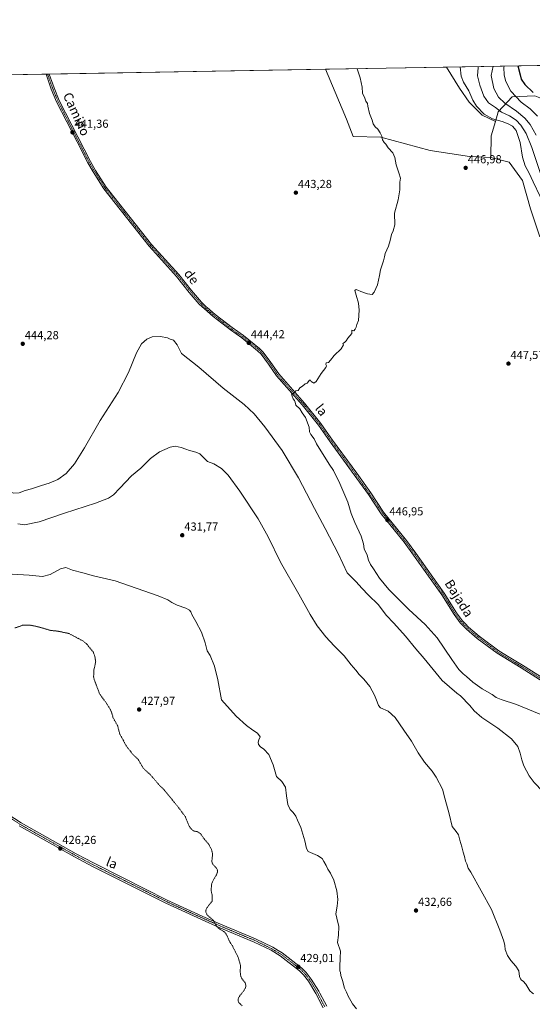
# Model space of a CAD drawing. Units: metres. Extents: x 621940 to 625417, y 4680914 to 4683288.
# Drawn here: x 622700 to 623140, y 4682444 to 4683288 of the extents above; entities that cross this region are included whole.
import ezdxf
from ezdxf.enums import TextEntityAlignment as Align

# ---------------------------------------------------------------- set-up
doc = ezdxf.new("R2010")
doc.units = ezdxf.units.M
doc.header["$MEASUREMENT"] = 0
doc.linetypes.add('TRAZO_Y_PUNTO', pattern=[1, 0.5, -0.25, 0, -0.25])
doc.linetypes.add('TRAZOS', pattern=[0.75, 0.5, -0.25])
for name, color, linetype, lineweight in [('Carátula', 7, 'Continuous', 5), ('Comarca CxS', 133, 'Continuous', 0), ('Comunidad Autónoma CxS', 142, 'Continuous', 0), ('Cultivos herbáceos CxS', 92, 'Continuous', 0), ('Curva de nivel auxiliar', 36, 'TRAZOS', 0), ('Curva de nivel maestra', 36, 'Continuous', 30), ('Curva de nivel normal', 36, 'Continuous', 0), ('Espacio natural protegido CxS', 2, 'Continuous', 0), ('Municipio CxS', 142, 'Continuous', 0), ('Pastizal CxS', 92, 'Continuous', 0), ('Pista no pavimentada', 254, 'Continuous', 13), ('Pista no pavimentada Cxs', 254, 'Continuous', 0), ('Pista pavimentada eje', 135, 'TRAZO_Y_PUNTO', 0), ('Provincia CxS', 1, 'Continuous', 0), ('Punto de cota en terreno', 7, 'Continuous', 0), ('Rótulo de punto de cota en terreno', 19, 'Continuous', 0), ('Suelo desnudo', 252, 'Continuous', 0), ('Suelo desnudo CxS', 43, 'Continuous', 0), ('Texto cartográfico', 19, 'Continuous', 0)]:
    doc.layers.add(name, color=color, linetype=linetype, lineweight=lineweight)
doc.styles.add('Arial', font='txt', dxfattribs={"height": 0.2})

# ---------------------------------------------------------------- blocks, each defined once
blk = doc.blocks.new('*U150')
at = {"layer": 'Suelo desnudo CxS', "color": 43, "linetype": 'Continuous', "lineweight": 0}
blk.add_polyline3d([(623146.5, 4683102.03, 448.69), (623138.57, 4683125.82, 448.51), (623131.77, 4683150.17, 448), (623120.45, 4683166.02, 448.11), (623104.47, 4683169.85, 447.82), (623104.89, 4683188.52, 448.17), (623108.5, 4683200.77, 445.11), (623110.94, 4683209.01, 440.42), (623122.99, 4683221.98, 430.52), (623142.45, 4683222.91, 425.11)], dxfattribs=at)
blk = doc.blocks.new('*U159')
at = {"layer": 'Pastizal CxS', "color": 92, "linetype": 'Continuous', "lineweight": 0}
for points in [[(623315.25, 4683251.85, 404.41), (623311.17, 4683245.72, 404.8), (623324.17, 4683247.09, 402.49), (623339.23, 4683251.2, 402.03), (623344.7, 4683241.62, 402.76), (623347.44, 4683235.46, 401.88), (623344.02, 4683226.56, 403.04), (623330.33, 4683227.93, 402.75), (623323.49, 4683226.56, 403.57), (623321.57, 4683225.97, 404.4), (623321.64, 4683225.92, 404.37), (623310.18, 4683221.98, 404.33), (623298.13, 4683226.61, 405.72), (623286.09, 4683236.81, 406.3), (623273.11, 4683233.1, 406.97), (623254.58, 4683219.2, 408.17), (623247.17, 4683223.83, 408.5), (623233.27, 4683227.54, 409.53), (623222.14, 4683218.27, 411.37), (623209.17, 4683207.15, 413.34), (623191.56, 4683207.15, 415.79), (623174.88, 4683206.23, 419.17), (623160.98, 4683215.49, 421.95), (623142.45, 4683222.91, 425.11), (623122.99, 4683221.98, 430.52), (623110.94, 4683209.01, 440.42), (623108.5, 4683200.77, 445.11), (623097.04, 4683206.23, 445.75), (623085.92, 4683217.35, 446.38), (623077.58, 4683229.39, 446.83), (623066.58, 4683247.47, 446.88), (623315.25, 4683251.85, 404.41)], [(623423.51, 4683225.61, 399.82), (623409.2, 4683221.48, 399.96), (623396.74, 4683224.97, 400.88), (623386.77, 4683233.94, 401.55), (623383.28, 4683241.41, 400.85), (623383.28, 4683253.05, 401.36), (623406.13, 4683253.45, 400.74), (623408.2, 4683247.39, 400.5), (623417.17, 4683238.42, 399.78), (623422.66, 4683230.67, 399.46), (623423.51, 4683225.61, 399.82)]]:
    blk.add_polyline3d(points, close=True, dxfattribs=at)
blk = doc.blocks.new('*U169')
at = {"layer": 'Curva de nivel normal', "color": 36, "linetype": 'Continuous', "lineweight": 0}
for points in [[(622675.66, 4683240.58, 440), (622674.42, 4683237.6, 440), (622669.33, 4683232.6, 440), (622659.24, 4683224.15, 440), (622654.32, 4683221.42, 440), (622650.75, 4683224.3, 440), (622641.46, 4683232.11, 440), (622638.55, 4683235.06, 440), (622635.62, 4683235.92, 440), (622635.41, 4683232, 440), (622634.37, 4683229.66, 440), (622629.92, 4683224.46, 440), (622625.21, 4683216.5, 440), (622623.63, 4683208.64, 440), (622623.12, 4683200.28, 440), (622621.7, 4683188.21, 440), (622620.29, 4683166.27, 440), (622621.72, 4683148.27, 440), (622624.66, 4683130.84, 440), (622625.22, 4683114.04, 440), (622622.47, 4683097.74, 440), (622619.08, 4683089.44, 440), (622617.36, 4683086.67, 440), (622617.08, 4683083.95, 440), (622617.99, 4683080.6, 440), (622618.48, 4683077.56, 440), (622619.58, 4683073.67, 440), (622620.81, 4683067.44, 440), (622621.29, 4683063.61, 440), (622622.64, 4683057.96, 440), (622623.73, 4683050.38, 440), (622625.87, 4683039.75, 440), (622629.08, 4683026.21, 440), (622629.69, 4683018.8, 440), (622630.03, 4683013.04, 440), (622638.06, 4682993.86, 440), (622642.78, 4682974.77, 440), (622644.48, 4682961.16, 440), (622645.53, 4682955.2, 440), (622645.81, 4682950.48, 440), (622645.32, 4682943.14, 440), (622644.54, 4682936.48, 440), (622645.11, 4682929.78, 440), (622647.86, 4682922.62, 440), (622652.03, 4682915.37, 440), (622666.84, 4682902.85, 440), (622677.1, 4682892.61, 440), (622682.25, 4682887.6, 440), (622687.85, 4682884.53, 440), (622695.27, 4682882.16, 440), (622699.69, 4682882.22, 440), (622704.82, 4682884.31, 440), (622710.27, 4682885.85, 440), (622718.95, 4682888.71, 440), (622725.6, 4682890.56, 440), (622732.98, 4682893.85, 440), (622740.17, 4682899.03, 440), (622747.3, 4682907.17, 440), (622755.8, 4682920.83, 440), (622769.36, 4682944.5, 440), (622784.81, 4682968.49, 440), (622793.62, 4682985.53, 440), (622800.41, 4683002.32, 440), (622804.74, 4683010.2, 440), (622809.38, 4683014.1, 440), (622813.96, 4683015.99, 440), (622821.14, 4683016.44, 440), (622826.94, 4683015.24, 440), (622829.46, 4683014.27, 440), (622832.37, 4683013.34, 440), (622835.38, 4683009.38, 440), (622839.2, 4683001.81, 440), (622853.93, 4682990.1, 440), (622874.8, 4682972.24, 440), (622892.88, 4682958.11, 440), (622901.46, 4682950.03, 440), (622910.6, 4682938.84, 440), (622925.36, 4682918.59, 440), (622939.46, 4682895.2, 440), (622953.2, 4682868.85, 440), (622962.52, 4682851.84, 440), (622973.77, 4682829.63, 440), (622981.2, 4682813.85, 440), (622988.64, 4682806.3, 440), (622994.05, 4682800.16, 440), (622999.3, 4682794.72, 440), (623008.14, 4682786.24, 440), (623014.83, 4682777.35, 440), (623021.31, 4682770.41, 440), (623031.3, 4682759.38, 440), (623040.1, 4682748.52, 440), (623047.45, 4682740.2, 440), (623062.71, 4682721.43, 440), (623075.36, 4682710.4, 440), (623078.66, 4682708.37, 440), (623086.5, 4682700, 440), (623090.28, 4682695.23, 440), (623096.76, 4682689.52, 440), (623110.51, 4682680.53, 440), (623122.28, 4682671.21, 440), (623127.65, 4682664.68, 440), (623129.83, 4682659.11, 440), (623131.08, 4682653.2, 440), (623132.97, 4682648.26, 440), (623137.58, 4682639.67, 440), (623141.7, 4682633.8, 440), (623149.09, 4682626.16, 440), (623161.5, 4682614.96, 440), (623171.17, 4682607.63, 440), (623178.14, 4682603.6, 440), (623184.9, 4682600.69, 440), (623192.33, 4682598.31, 440), (623202.18, 4682593.71, 440), (623210.19, 4682588.26, 440), (623221.22, 4682580.35, 440), (623232.01, 4682570.56, 440), (623236.98, 4682564.22, 440), (623243.68, 4682554.69, 440), (623247.86, 4682545.56, 440), (623248.91, 4682540.23, 440), (623248.36, 4682533.05, 440), (623246.39, 4682520.92, 440), (623245.63, 4682512.96, 440), (623246.34, 4682506.56, 440), (623248.64, 4682500.86, 440), (623251.08, 4682498.13, 440), (623253.59, 4682496.71, 440), (623258.49, 4682493.62, 440), (623270, 4682487.6, 440), (623278.98, 4682484.63, 440), (623285.91, 4682482.44, 440), (623292.12, 4682482.08, 440), (623303.01, 4682483.28, 440), (623307.35, 4682485.05, 440), (623309.47, 4682487.96, 440), (623313.74, 4682488.82, 440), (623320.58, 4682490.52, 440), (623327.5, 4682493.32, 440), (623335.14, 4682498.02, 440), (623339.6, 4682499.09, 440), (623345.3, 4682500.32, 440), (623349.76, 4682500.07, 440), (623352.33, 4682500.3, 440), (623354.72, 4682504.54, 440), (623358.92, 4682515.14, 440), (623360.33, 4682517.44, 440), (623362.59, 4682519.13, 440), (623364.17, 4682517.24, 440), (623365.32, 4682513.76, 440), (623367.67, 4682515.45, 440), (623370.8, 4682521.13, 440), (623373.15, 4682524.45, 440), (623375.27, 4682526.56, 440), (623376.11, 4682528.72, 440), (623375.71, 4682532.22, 440), (623374.2, 4682537.87, 440), (623373.72, 4682541.43, 440), (623373.03, 4682544.2, 440), (623372.9, 4682546.87, 440), (623372.47, 4682551.14, 440), (623373.43, 4682557.55, 440), (623375.69, 4682562.03, 440), (623376.29, 4682564.93, 440), (623375.28, 4682570.76, 440), (623371.42, 4682576.23, 440), (623366.1, 4682583.54, 440), (623364.34, 4682587.63, 440), (623362.98, 4682591.74, 440), (623357.62, 4682599.3, 440), (623353.24, 4682602.75, 440), (623348.38, 4682604.2, 440), (623344.55, 4682607.88, 440), (623344.09, 4682614, 440), (623344.57, 4682619.54, 440), (623345.12, 4682631.34, 440), (623348.76, 4682652.08, 440), (623349.39, 4682662.2, 440), (623349.17, 4682667.31, 440), (623346.1, 4682674.58, 440), (623338.17, 4682686.97, 440), (623334.2, 4682695, 440), (623331.89, 4682700.35, 440), (623330.15, 4682709.27, 440), (623330.76, 4682719.62, 440), (623333.37, 4682728.1, 440), (623339.29, 4682734.14, 440), (623345.9, 4682738.16, 440), (623348.87, 4682740.78, 440), (623352.01, 4682745.18, 440), (623360.84, 4682751.64, 440), (623365.29, 4682755.86, 440), (623369.06, 4682761.2, 440), (623373.73, 4682764.36, 440), (623380.06, 4682765.77, 440), (623383.39, 4682767.16, 440), (623386.73, 4682768.32, 440), (623389.06, 4682768.59, 440), (623391.04, 4682768.28, 440), (623393.31, 4682768.83, 440), (623397.04, 4682770.43, 440), (623400.73, 4682770.99, 440), (623404.06, 4682771.83, 440), (623410.93, 4682772.27, 440), (623417.87, 4682769.55, 440), (623422.92, 4682766.18, 440), (623427.38, 4682766.12, 440), (623432.38, 4682766.63, 440), (623435.02, 4682769.14, 440), (623437.3, 4682773.87, 440), (623440.73, 4682776.42, 440), (623445.34, 4682778.75, 440), (623451.1, 4682783.63, 440), (623456.62, 4682786.09, 440), (623462.6, 4682788.42, 440), (623466.55, 4682789.62, 440), (623468.46, 4682791.37, 440), (623471.52, 4682796.06, 440), (623474.68, 4682799.56, 440), (623476.04, 4682802.38, 440), (623475.74, 4682806.48, 440), (623474.55, 4682808.1, 440), (623471.23, 4682808.97, 440), (623467.31, 4682811.21, 440), (623464.4, 4682815.95, 440), (623461.55, 4682818.79, 440), (623457.92, 4682819.39, 440), (623453.47, 4682819.61, 440), (623451.67, 4682824.14, 440), (623450.28, 4682826.42, 440), (623446.97, 4682828.77, 440), (623442.04, 4682831.83, 440), (623434.05, 4682832.36, 440), (623428.38, 4682832.15, 440), (623421.21, 4682833.31, 440), (623413.83, 4682835.39, 440), (623406.37, 4682837.49, 440), (623400.63, 4682840.83, 440), (623393.83, 4682846.28, 440), (623385.34, 4682850.84, 440), (623382.45, 4682853.01, 440), (623381.39, 4682854.84, 440), (623378.65, 4682858.12, 440), (623377.56, 4682862.92, 440), (623375.2, 4682869.98, 440), (623367.76, 4682882.15, 440), (623363.38, 4682887.6, 440), (623361.2, 4682888.6, 440), (623358.76, 4682888.55, 440), (623355.2, 4682889.98, 440), (623349.12, 4682893.56, 440), (623342.74, 4682895.51, 440), (623335.25, 4682899.68, 440), (623328.05, 4682900.49, 440), (623325.88, 4682901.2, 440), (623325.92, 4682902.6, 440), (623326.56, 4682904.5, 440), (623325.88, 4682906.31, 440), (623324.01, 4682907.6, 440), (623322.32, 4682909.35, 440), (623320.6, 4682909.99, 440), (623317.4, 4682910.11, 440), (623315.27, 4682911.19, 440), (623314.59, 4682913, 440), (623314.55, 4682917.45, 440), (623311.79, 4682924.22, 440), (623309.09, 4682928.85, 440), (623306.66, 4682934.09, 440), (623303.66, 4682938.75, 440), (623300.47, 4682942.17, 440), (623297.48, 4682946.02, 440), (623294.95, 4682948.51, 440), (623292.59, 4682951.89, 440), (623288.01, 4682956.52, 440), (623281.3, 4682960.88, 440), (623274.84, 4682963.3, 440), (623268.03, 4682966.5, 440), (623262.71, 4682967.87, 440), (623259.29, 4682969.01, 440), (623256.59, 4682970.41, 440), (623252.47, 4682971.88, 440), (623248.69, 4682974.53, 440), (623244.5, 4682978.97, 440), (623238.94, 4682983.11, 440), (623236.5, 4682986.25, 440), (623234.88, 4682990.32, 440), (623232.14, 4682994.5, 440), (623227.05, 4682999.9, 440), (623222.01, 4683004.69, 440), (623219.67, 4683009.08, 440), (623217.89, 4683012.96, 440), (623216.94, 4683016.4, 440), (623214.88, 4683018.86, 440), (623213.54, 4683022.89, 440), (623215.28, 4683028.42, 440), (623218.44, 4683032.22, 440), (623222.32, 4683035.28, 440), (623228.49, 4683041.32, 440), (623232.78, 4683047.67, 440), (623235.62, 4683051.74, 440), (623238.2, 4683058.54, 440), (623238.09, 4683065.81, 440), (623234.5, 4683071.11, 440), (623227.65, 4683077.33, 440), (623223.11, 4683080.16, 440), (623219.7, 4683081.1, 440), (623217.24, 4683082.45, 440), (623215.1, 4683083.76, 440), (623213.08, 4683086.17, 440), (623210.99, 4683086.82, 440), (623208.33, 4683086.16, 440), (623205.12, 4683086.19, 440), (623202.88, 4683087.28, 440), (623199.32, 4683090.24, 440), (623194.92, 4683091.42, 440), (623190.26, 4683091.85, 440), (623187.13, 4683094.19, 440), (623183.42, 4683095.47, 440), (623181.1, 4683099.9, 440), (623180.13, 4683104.42, 440), (623177.67, 4683108.79, 440), (623174.93, 4683113.56, 440), (623171.46, 4683115.34, 440), (623166, 4683115.62, 440), (623163.96, 4683116.45, 440), (623163.25, 4683117.57, 440), (623161.08, 4683123.58, 440), (623159.6, 4683128.01, 440), (623157.07, 4683129.96, 440), (623155.7, 4683132.16, 440), (623153.71, 4683139.41, 440), (623147.65, 4683154.45, 440), (623139.81, 4683178.52, 440), (623134.9, 4683190.43, 440), (623130.3, 4683197.71, 440), (623126.26, 4683202, 440), (623120.69, 4683205.54, 440), (623113.79, 4683208.94, 440), (623108.64, 4683212.74, 440), (623102.6, 4683216.96, 440), (623098.55, 4683222.46, 440), (623095.03, 4683231.91, 440), (623093.25, 4683240.07, 440), (623093.77, 4683247.24, 440), (623093.71, 4683247.95, 440)], [(622675.66, 4683240.58, 440)]]:
    blk.add_polyline3d(points, dxfattribs=at)
blk = doc.blocks.new('*U176')
at = {"layer": 'Curva de nivel normal', "color": 36, "linetype": 'Continuous', "lineweight": 0}
for points in [[(622989.83, 4683246.12, 445), (622992.37, 4683238.29, 445), (622994.22, 4683230.21, 445), (622994.55, 4683225.24, 445), (622996.52, 4683220.87, 445), (622997.19, 4683218.21, 445), (622998.63, 4683216.31, 445), (622998.98, 4683213.99, 445), (623000.36, 4683207.71, 445), (623002.86, 4683202.04, 445), (623003.56, 4683198.82, 445), (623005.2, 4683196.15, 445), (623007.46, 4683194.14, 445), (623009.58, 4683191.21, 445), (623010.95, 4683188.3, 445), (623011.71, 4683185.06, 445), (623013.04, 4683182.74, 445), (623014.41, 4683181.28, 445), (623016.61, 4683178.2, 445), (623020.47, 4683173.92, 445), (623022.18, 4683169.94, 445), (623023.27, 4683163.76, 445), (623025.68, 4683156.7, 445), (623026.92, 4683152.28, 445), (623026.4, 4683148.76, 445), (623026.42, 4683142.11, 445), (623024.93, 4683133.67, 445), (623021.84, 4683122.2, 445), (623022.08, 4683112.14, 445), (623020.66, 4683107.14, 445), (623019.23, 4683103.81, 445), (623018.27, 4683098.81, 445), (623016.65, 4683093.81, 445), (623013.85, 4683087.56, 445), (623013.41, 4683084.78, 445), (623012.52, 4683081.22, 445), (623009.83, 4683073.48, 445), (623009.16, 4683068.66, 445), (623007.24, 4683060.6, 445), (623004.56, 4683054.54, 445), (623002.61, 4683052.42, 445), (622998.64, 4683052.95, 445), (622993.12, 4683055.15, 445), (622990.54, 4683056.03, 445), (622989.01, 4683056.85, 445), (622987.79, 4683055.93, 445), (622989.12, 4683051.81, 445), (622990.88, 4683044.92, 445), (622991.53, 4683038.91, 445), (622991.13, 4683030.16, 445), (622989.54, 4683026.82, 445), (622988.95, 4683024.49, 445), (622988.12, 4683022.6, 445), (622987.04, 4683021.35, 445), (622985.2, 4683021.91, 445), (622985.33, 4683020.7, 445), (622985.29, 4683018.99, 445), (622981.91, 4683015.03, 445), (622980.45, 4683012.57, 445), (622979.04, 4683011.16, 445), (622977.68, 4683010.46, 445), (622978.01, 4683009.38, 445), (622976.01, 4683005.93, 445), (622970.12, 4683000.26, 445), (622967.12, 4682996.22, 445), (622965.32, 4682994.12, 445), (622963.26, 4682993.96, 445), (622963, 4682992.38, 445), (622963.58, 4682991.21, 445), (622962.86, 4682989.76, 445), (622959.02, 4682984.78, 445), (622954.66, 4682977.91, 445), (622952.77, 4682976.32, 445), (622951.71, 4682977.08, 445), (622950.45, 4682977.82, 445), (622949.83, 4682978.98, 445), (622949.09, 4682979.09, 445), (622946.96, 4682976.4, 445), (622945.12, 4682975.92, 445), (622943.04, 4682973.96, 445), (622940.8, 4682972.26, 445), (622939.16, 4682970.21, 445), (622937.16, 4682969.94, 445), (622936.45, 4682968.61, 445), (622935.04, 4682967.42, 445), (622933.4, 4682967.16, 445), (622934.18, 4682965.35, 445), (622934.94, 4682962.9, 445), (622936.08, 4682961.57, 445), (622936.61, 4682960.22, 445), (622937.19, 4682957.63, 445), (622940.52, 4682954.32, 445), (622942.8, 4682950.82, 445), (622945.47, 4682946.93, 445), (622948.8, 4682938.55, 445), (622949.07, 4682934.59, 445), (622950, 4682932.24, 445), (622952.9, 4682928.76, 445), (622954.86, 4682924.24, 445), (622965.82, 4682906.95, 445), (622969.67, 4682901.35, 445), (622974.98, 4682890.42, 445), (622981.88, 4682874.27, 445), (622984.84, 4682864.56, 445), (622987.78, 4682856.84, 445), (622993.26, 4682845.24, 445), (622995.34, 4682838.7, 445), (622995.96, 4682834.18, 445), (622998.32, 4682828.85, 445), (622999.61, 4682824.54, 445), (623001.24, 4682820.94, 445), (623003.78, 4682817.19, 445), (623008.94, 4682809.02, 445), (623017.11, 4682799.52, 445), (623034.14, 4682782.3, 445), (623048.14, 4682769.54, 445), (623058.46, 4682757.88, 445), (623071.14, 4682739.29, 445), (623077.26, 4682730.95, 445), (623080.82, 4682727.1, 445), (623083.72, 4682724.86, 445), (623089.14, 4682720.08, 445), (623097.12, 4682714.22, 445), (623105.84, 4682709.24, 445), (623109.26, 4682706.73, 445), (623113.54, 4682704.98, 445), (623126.74, 4682700.79, 445), (623141.22, 4682694.73, 445), (623164.35, 4682685.24, 445), (623190.17, 4682671.29, 445), (623203.26, 4682665.67, 445), (623211.86, 4682664.52, 445), (623223.41, 4682665.09, 445), (623238.2, 4682667.32, 445), (623255.31, 4682670.51, 445), (623263.49, 4682670.65, 445), (623269.11, 4682668.36, 445), (623274.55, 4682663.4, 445), (623278.6, 4682654.83, 445), (623280.97, 4682644.46, 445), (623282.66, 4682628.46, 445), (623284.81, 4682619.28, 445), (623289.57, 4682609.72, 445), (623297.97, 4682599.12, 445), (623304.8, 4682592.95, 445), (623309.52, 4682590, 445), (623311.23, 4682589.04, 445), (623312.73, 4682590.88, 445), (623313.22, 4682593.73, 445), (623314.37, 4682593.53, 445), (623317.78, 4682592.26, 445), (623323.65, 4682589.46, 445), (623328.02, 4682588.23, 445), (623330.66, 4682588.32, 445), (623339.82, 4682591.04, 445), (623344.78, 4682592.12, 445), (623348, 4682592.02, 445), (623349.64, 4682592.55, 445), (623347.24, 4682594.4, 445), (623345.08, 4682594.38, 445), (623343.07, 4682593.86, 445), (623340.87, 4682594.27, 445), (623337.8, 4682593.64, 445), (623334.5, 4682593.98, 445), (623332.05, 4682595.65, 445), (623330.64, 4682598.69, 445), (623330.91, 4682602.55, 445), (623333.06, 4682607.2, 445), (623334.95, 4682616.06, 445), (623336.82, 4682632.5, 445), (623339.27, 4682650.45, 445), (623339.64, 4682660.54, 445), (623338.13, 4682668.21, 445), (623333.81, 4682675.8, 445), (623324.29, 4682686.43, 445), (623318.53, 4682691.48, 445), (623315.96, 4682694.37, 445), (623314.88, 4682697.04, 445), (623314.31, 4682701.8, 445), (623314.81, 4682708.04, 445), (623316.2, 4682714.78, 445), (623317.02, 4682722.53, 445), (623318.41, 4682730.2, 445), (623320.83, 4682736.53, 445), (623325.05, 4682742.07, 445), (623331.63, 4682746.55, 445), (623346.54, 4682753.48, 445), (623356.05, 4682759.44, 445), (623359.92, 4682763.12, 445), (623363.66, 4682768.22, 445), (623370.76, 4682772.95, 445), (623383.06, 4682777.27, 445), (623390.06, 4682778.52, 445), (623398.06, 4682779.65, 445), (623403.19, 4682780.03, 445), (623409, 4682780.99, 445), (623416.13, 4682780.04, 445), (623421.05, 4682777.47, 445), (623430.9, 4682782.64, 445), (623438.1, 4682786.62, 445), (623447.49, 4682793.36, 445), (623450.42, 4682796.85, 445), (623450.73, 4682800.62, 445), (623449.57, 4682805.04, 445), (623447.6, 4682809.08, 445), (623444.75, 4682812.56, 445), (623441.53, 4682817.15, 445), (623438.32, 4682819.85, 445), (623435.99, 4682820.74, 445), (623426.55, 4682821.51, 445), (623418.6, 4682822.41, 445), (623410.29, 4682824.09, 445), (623400.53, 4682825.99, 445), (623392.82, 4682829.94, 445), (623387.5, 4682834.62, 445), (623382.42, 4682839.21, 445), (623375.7, 4682846.15, 445), (623370.49, 4682850.62, 445), (623369.19, 4682853.27, 445), (623369.38, 4682857.84, 445), (623368.51, 4682861.51, 445), (623365.73, 4682867.51, 445), (623364.27, 4682871.25, 445), (623360.81, 4682876.59, 445), (623356.02, 4682880.88, 445), (623352.12, 4682883.57, 445), (623349.21, 4682886.14, 445), (623346.07, 4682887.47, 445), (623339.45, 4682888.77, 445), (623332.42, 4682890.84, 445), (623324.34, 4682892.8, 445), (623320.68, 4682894.33, 445), (623317.72, 4682897.38, 445), (623312.82, 4682903.38, 445), (623308.54, 4682907.39, 445), (623306.68, 4682910.66, 445), (623305.48, 4682914.86, 445), (623302.52, 4682920.93, 445), (623297.05, 4682928.84, 445), (623291.22, 4682937.94, 445), (623284.29, 4682944.85, 445), (623274.4, 4682951.27, 445), (623267.44, 4682954.85, 445), (623256.24, 4682961.76, 445), (623246.93, 4682967.11, 445), (623238.64, 4682974.32, 445), (623233.39, 4682978.91, 445), (623230.36, 4682984.23, 445), (623226.32, 4682989.88, 445), (623218.09, 4682997.98, 445), (623212.36, 4683005.14, 445), (623207.55, 4683014.62, 445), (623205.92, 4683019.94, 445), (623205.73, 4683025.95, 445), (623206.84, 4683030.43, 445), (623210.67, 4683035.11, 445), (623220.37, 4683043.6, 445), (623227.84, 4683051.69, 445), (623230.51, 4683056.58, 445), (623231.56, 4683060.9, 445), (623231.74, 4683064.27, 445), (623231, 4683066.55, 445), (623228.27, 4683068.98, 445), (623221.46, 4683072.75, 445), (623215.72, 4683074.6, 445), (623211.42, 4683076.48, 445), (623202.52, 4683079.12, 445), (623194.87, 4683081.52, 445), (623187.78, 4683083.06, 445), (623183.06, 4683084.54, 445), (623178.15, 4683086.2, 445), (623173.08, 4683090.01, 445), (623170.11, 4683094.32, 445), (623168.94, 4683098.87, 445), (623168.84, 4683105.6, 445), (623168.43, 4683107.02, 445), (623166.8, 4683107.99, 445), (623163.28, 4683107.03, 445), (623160.22, 4683107.94, 445), (623157.69, 4683111.41, 445), (623155.27, 4683117.98, 445), (623150.13, 4683126.51, 445), (623146.87, 4683136.46, 445), (623140.86, 4683148.97, 445), (623137.38, 4683156.57, 445), (623134.05, 4683162.88, 445), (623131.85, 4683170.1, 445), (623129.82, 4683182.92, 445), (623126.32, 4683193.06, 445), (623123.25, 4683196.78, 445), (623119.44, 4683198.8, 445), (623114.32, 4683200.68, 445), (623106.13, 4683203.16, 445), (623098.87, 4683207.23, 445), (623092.29, 4683213.99, 445), (623089.11, 4683219.17, 445), (623085.79, 4683226.99, 445), (623081.16, 4683234.67, 445), (623079.17, 4683239.82, 445), (623078.32, 4683247.67, 445)], [(622989.83, 4683246.12, 445)]]:
    blk.add_polyline3d(points, dxfattribs=at)
blk = doc.blocks.new('*U189')
at = {"layer": 'Curva de nivel maestra', "color": 36, "linetype": 'Continuous', "lineweight": 30}
blk.add_polyline3d([(623127.89, 4683248.55, 425), (623129.62, 4683240.71, 425), (623130.68, 4683237.13, 425), (623133.78, 4683232.42, 425), (623141.06, 4683225.76, 425)], dxfattribs=at)
blk = doc.blocks.new('5PATER')
at = {"layer": 'Carátula', "linetype": 'Continuous', "lineweight": 5}
h = blk.add_hatch(color=250, dxfattribs=at)
edge = h.paths.add_edge_path()
edge.add_ellipse((0, 0.01), major_axis=(-1.33, -1.34), ratio=0.999422, start_angle=0, end_angle=360)

msp = doc.modelspace()

# ---------------------------------------------------------------- linework, layer by layer
at = {"layer": 'Comarca CxS', "color": 133, "linetype": 'Continuous', "lineweight": 0}
msp.add_polyline3d([(625416.67, 4680974.93, 326.34), (621980.43, 4680914.44, 438.45), (621940.23, 4683227.63, 429.81), (625375.34, 4683288.13, 387.7), (625416.67, 4680974.93, 326.34)], close=True, dxfattribs=at)
at = {"layer": 'Comunidad Autónoma CxS', "color": 142, "linetype": 'Continuous', "lineweight": 0}
msp.add_polyline3d([(625416.67, 4680974.93, 326.34), (621980.43, 4680914.44, 438.45), (621940.23, 4683227.63, 429.81), (625375.34, 4683288.13, 387.7), (625416.67, 4680974.93, 326.34)], close=True, dxfattribs=at)
at = {"layer": 'Cultivos herbáceos CxS', "color": 92, "linetype": 'Continuous', "lineweight": 0}
for points in [[(621962.46, 4681948.26, 427.98), (621940.23, 4683227.63, 429.81), (622962.66, 4683245.64, 443.81), (622965.07, 4683240.21, 443.9), (622980.68, 4683202.74, 444.05), (622986.54, 4683187.87, 444.06), (623010.24, 4683187.39, 444.94), (623052.63, 4683175.87, 446.08), (623086.34, 4683170.81, 447.21), (623104.47, 4683169.85, 447.82), (623104.47, 4683169.85, 447.82), (623120.45, 4683166.02, 448.11), (623131.77, 4683150.17, 448), (623138.57, 4683125.82, 448.51), (623146.5, 4683102.03, 448.69)], [(621962.46, 4681948.26, 427.98), (621962.43, 4681950.37, 427.95), (621955.31, 4682359.65, 420.54), (621952.44, 4682524.97, 420.4), (621952.42, 4682526.33, 420.29), (621952.39, 4682527.68, 420.19), (621952.36, 4682529.72, 420.16), (621942.3, 4683108.55, 430.3), (621942.28, 4683109.68, 430.44), (621942.26, 4683110.8, 430.59), (621940.23, 4683227.63, 429.81), (622318.05, 4683234.28, 425.39), (622319.99, 4683234.32, 425.37), (622321.94, 4683234.35, 425.36), (622722.85, 4683241.41, 440.54), (622724.17, 4683241.44, 440.55), (622725.49, 4683241.46, 440.55), (622962.66, 4683245.64, 443.81)], [(622962.66, 4683245.64, 443.81), (622965.07, 4683240.21, 443.9), (622980.68, 4683202.74, 444.05), (622986.54, 4683187.87, 444.06), (623010.24, 4683187.39, 444.94), (623052.63, 4683175.87, 446.08), (623086.34, 4683170.81, 447.21), (623104.47, 4683169.85, 447.82)], [(623104.47, 4683169.85, 447.82), (623120.45, 4683166.02, 448.11), (623131.77, 4683150.17, 448), (623138.57, 4683125.82, 448.51), (623146.5, 4683102.03, 448.69)]]:
    msp.add_polyline3d(points, dxfattribs=at)
at = {"layer": 'Curva de nivel auxiliar', "color": 36, "linetype": 'TRAZOS', "lineweight": 0}
msp.add_polyline3d([(622891.19, 4682442.29, 427.5), (622888.33, 4682445.14, 427.5), (622887.61, 4682446.57, 427.5), (622887.61, 4682447.66, 427.5), (622888.16, 4682449.34, 427.5), (622889.54, 4682451.52, 427.5), (622892.93, 4682455.69, 427.5), (622894.04, 4682457.84, 427.5), (622894.38, 4682459.57, 427.5), (622893.8, 4682461.96, 427.5), (622890.84, 4682465.75, 427.5), (622890.06, 4682467.48, 427.5), (622889.55, 4682470.82, 427.5), (622889.64, 4682477.27, 427.5), (622887.8, 4682483.92, 427.5), (622882.76, 4682493.79, 427.5), (622880.69, 4682497.01, 427.5), (622877.22, 4682504.31, 427.5), (622875.8, 4682505.79, 427.5), (622872.12, 4682508.12, 427.5), (622869.71, 4682510.06, 427.5), (622868.56, 4682511.52, 427.5), (622866.6, 4682515.55, 427.5), (622861.24, 4682520.2, 427.5), (622859.97, 4682522.67, 427.5), (622860.04, 4682524.3, 427.5), (622860.97, 4682526.5, 427.5), (622865.36, 4682532.15, 427.5), (622865.43, 4682537.28, 427.5), (622864.48, 4682541.36, 427.5), (622864.91, 4682546.62, 427.5), (622866.2, 4682549.91, 427.5), (622869.19, 4682554.69, 427.5), (622870.05, 4682557.44, 427.5), (622869.97, 4682558.59, 427.5), (622869.2, 4682560.32, 427.5), (622866.11, 4682563.65, 427.5), (622865.36, 4682565.09, 427.5), (622865.15, 4682566.6, 427.5), (622865.84, 4682572.65, 427.5), (622864.8, 4682576.48, 427.5), (622862.21, 4682581.3, 427.5), (622858.54, 4682585.54, 427.5), (622855.27, 4682590.15, 427.5), (622852.91, 4682591.65, 427.5), (622849.39, 4682592.41, 427.5), (622847.31, 4682594.04, 427.5), (622845.68, 4682596.58, 427.5), (622842.42, 4682604.47, 427.5), (622837.7, 4682611.05, 427.5), (622823.69, 4682628.17, 427.5), (622820.22, 4682631.43, 427.5), (622812.48, 4682640.47, 427.5), (622806.24, 4682646.21, 427.5), (622801.91, 4682653.74, 427.5), (622796.71, 4682658.59, 427.5), (622795.48, 4682660.57, 427.5), (622792.79, 4682663.7, 427.5), (622790.55, 4682667.25, 427.5), (622789.41, 4682669.78, 427.5), (622786.12, 4682675.36, 427.5), (622784.22, 4682682.77, 427.5), (622780.43, 4682689.24, 427.5), (622779.36, 4682693.21, 427.5), (622778.15, 4682696.21, 427.5), (622774.64, 4682701.97, 427.5), (622769.78, 4682708.48, 427.5), (622768.55, 4682710.65, 427.5), (622764.23, 4682722.09, 427.5), (622763.69, 4682724.61, 427.5), (622763.82, 4682729.98, 427.5), (622765.47, 4682737.3, 427.5), (622764.68, 4682742.38, 427.5), (622763.46, 4682745.6, 427.5), (622757.77, 4682752.66, 427.5), (622754.42, 4682755.36, 427.5), (622742.22, 4682761.81, 427.5), (622732.66, 4682763.71, 427.5), (622726.79, 4682764.31, 427.5), (622716.04, 4682767.45, 427.5), (622709.27, 4682768.84, 427.5), (622705.32, 4682768.97, 427.5), (622702.71, 4682768.72, 427.5), (622696.16, 4682766.41, 427.5)], dxfattribs=at)
at = {"layer": 'Curva de nivel normal', "color": 36, "linetype": 'Continuous', "lineweight": 0}
for points in [[(623115.89, 4683248.34, 430), (623115.76, 4683247.38, 430), (623116.09, 4683240.47, 430), (623117.52, 4683235.15, 430), (623121.83, 4683226.77, 430), (623130.74, 4683217.42, 430), (623138.35, 4683211.62, 430), (623144.55, 4683205.29, 430)], [(623106.63, 4683248.17, 435), (623104.94, 4683240.27, 435), (623107.09, 4683229.05, 435), (623111.05, 4683221.6, 435), (623116.55, 4683216.52, 435), (623126.74, 4683209.56, 435), (623133.7, 4683203.74, 435), (623138.26, 4683198.29, 435), (623143.45, 4683188.96, 435)], [(623141.34, 4682452.63, 435), (623140.08, 4682453.52, 435), (623138.17, 4682455.32, 435), (623134.68, 4682460.83, 435), (623132.43, 4682463.57, 435), (623130.85, 4682464.33, 435), (623130.1, 4682465.57, 435), (623129.29, 4682467.42, 435), (623128.54, 4682472.24, 435), (623126.14, 4682476.4, 435), (623121.7, 4682481.16, 435), (623119, 4682485.61, 435), (623116.89, 4682490.54, 435), (623116.71, 4682493.98, 435), (623115.7, 4682497.74, 435), (623112.22, 4682507.11, 435), (623105.07, 4682525.04, 435), (623087.3, 4682557.08, 435), (623085.18, 4682560.49, 435), (623083.86, 4682564.1, 435), (623082.74, 4682566.56, 435), (623081.94, 4682570.38, 435), (623080.73, 4682574.18, 435), (623079.75, 4682578.79, 435), (623078.04, 4682584.36, 435), (623076.88, 4682589.02, 435), (623074.75, 4682592, 435), (623071.39, 4682596.05, 435), (623068.78, 4682607.08, 435), (623065.03, 4682620.44, 435), (623063.04, 4682628.14, 435), (623057.79, 4682638.6, 435), (623054.21, 4682643.65, 435), (623047.68, 4682651.26, 435), (623042.31, 4682659.31, 435), (623036.6, 4682669.47, 435), (623029.93, 4682678.69, 435), (623022.4, 4682689.6, 435), (623016.45, 4682695, 435), (623009.94, 4682697.81, 435), (623008.22, 4682699.98, 435), (623006.93, 4682703.01, 435), (623004.76, 4682708.91, 435), (623000.6, 4682716.28, 435), (622995.68, 4682722.49, 435), (622991.61, 4682726.61, 435), (622988.76, 4682730.17, 435), (622984.63, 4682734.92, 435), (622978.66, 4682742.6, 435), (622970.26, 4682750.97, 435), (622962.85, 4682758.95, 435), (622955.6, 4682768.33, 435), (622949.47, 4682777.96, 435), (622939.78, 4682795.45, 435), (622924.09, 4682822.92, 435), (622913.54, 4682844.54, 435), (622904.92, 4682860.02, 435), (622889.28, 4682883.78, 435), (622879.15, 4682897.35, 435), (622873.34, 4682903.17, 435), (622866.72, 4682907.09, 435), (622861.33, 4682909.27, 435), (622857.46, 4682913.3, 435), (622854.94, 4682915.7, 435), (622851.38, 4682917.29, 435), (622845.95, 4682918.54, 435), (622842.81, 4682919.9, 435), (622838.81, 4682921.25, 435), (622833.76, 4682922.25, 435), (622829.3, 4682921.51, 435), (622820.1, 4682917.53, 435), (622812.58, 4682911.68, 435), (622804.21, 4682903.55, 435), (622796.18, 4682897.05, 435), (622786.16, 4682886.23, 435), (622780.83, 4682880.74, 435), (622776.41, 4682877.74, 435), (622765.15, 4682873.33, 435), (622738.82, 4682864.97, 435), (622716.82, 4682857.48, 435), (622704.49, 4682854.8, 435), (622698.62, 4682855.75, 435)], [(622989.27, 4682439.81, 430), (622985.85, 4682443.97, 430), (622984.31, 4682446.76, 430), (622982, 4682450.78, 430), (622980.61, 4682454.06, 430), (622979.09, 4682457.54, 430), (622977.36, 4682464.04, 430), (622975.98, 4682468.35, 430), (622975.47, 4682470.81, 430), (622974.87, 4682472.32, 430), (622975, 4682475.77, 430), (622975.22, 4682483.4, 430), (622975.58, 4682489.32, 430), (622973.07, 4682496.75, 430), (622973.88, 4682502.96, 430), (622974.22, 4682510.32, 430), (622972.35, 4682517.46, 430), (622971.45, 4682521.39, 430), (622972.82, 4682527.92, 430), (622973.36, 4682533.46, 430), (622972.42, 4682540.85, 430), (622969.83, 4682550.26, 430), (622967.1, 4682556.19, 430), (622964.66, 4682559.69, 430), (622963.23, 4682562.71, 430), (622961.25, 4682566.06, 430), (622959.93, 4682568.62, 430), (622955.84, 4682571.16, 430), (622947.93, 4682574.8, 430), (622946.51, 4682577.15, 430), (622945.02, 4682583.76, 430), (622941.52, 4682595.19, 430), (622938.72, 4682601.46, 430), (622937.21, 4682604.92, 430), (622935.02, 4682608.05, 430), (622932.4, 4682610.83, 430), (622930.44, 4682615.17, 430), (622929.08, 4682622.36, 430), (622928.22, 4682629.89, 430), (622925.16, 4682634.64, 430), (622920.72, 4682639.13, 430), (622917.73, 4682648.94, 430), (622914.1, 4682657.78, 430), (622909.62, 4682662.57, 430), (622906.92, 4682664.43, 430), (622905.32, 4682666.49, 430), (622904.78, 4682668.54, 430), (622905.42, 4682670.58, 430), (622906.48, 4682673.04, 430), (622904.2, 4682676.19, 430), (622900.46, 4682678.68, 430), (622894.97, 4682682.71, 430), (622886.01, 4682690.91, 430), (622873.4, 4682704.8, 430), (622870.2, 4682721.93, 430), (622867.36, 4682733.76, 430), (622863.8, 4682742.74, 430), (622861.24, 4682746.77, 430), (622859.5, 4682753.67, 430), (622856.2, 4682762.7, 430), (622851.52, 4682772.01, 430), (622847.84, 4682777.89, 430), (622846.99, 4682780.37, 430), (622846.01, 4682781.73, 430), (622842.74, 4682783.45, 430), (622835.47, 4682785.85, 430), (622830.79, 4682788.17, 430), (622827.37, 4682790.64, 430), (622818.95, 4682794.09, 430), (622782.03, 4682806.92, 430), (622763.69, 4682811.27, 430), (622754.29, 4682813.84, 430), (622745.54, 4682816.13, 430), (622739.8, 4682818.16, 430), (622735.18, 4682817.04, 430), (622726.4, 4682812.3, 430), (622719.82, 4682810.61, 430), (622708.45, 4682811.83, 430), (622693.66, 4682812.62, 430)]]:
    msp.add_polyline3d(points, dxfattribs=at)
at = {"layer": 'Espacio natural protegido CxS', "color": 2, "linetype": 'Continuous', "lineweight": 0}
msp.add_polyline3d([(625416.67, 4680974.93, 326.34), (621980.43, 4680914.44, 438.45), (621940.23, 4683227.63, 429.81), (625375.34, 4683288.13, 387.7), (625416.67, 4680974.93, 326.34)], close=True, dxfattribs=at)
msp.add_polyline3d([(625416.67, 4680974.93, 326.34), (621980.43, 4680914.44, 438.45), (621940.23, 4683227.63, 429.81), (625375.34, 4683288.13, 387.7), (625416.67, 4680974.93, 326.34)], close=True, dxfattribs=at)
at = {"layer": 'Municipio CxS', "color": 142, "linetype": 'Continuous', "lineweight": 0}
msp.add_polyline3d([(625416.67, 4680974.93, 326.34), (621980.43, 4680914.44, 438.45), (621940.23, 4683227.63, 429.81), (625375.34, 4683288.13, 387.7), (625416.67, 4680974.93, 326.34)], close=True, dxfattribs=at)
at = {"layer": 'Pastizal CxS', "color": 92, "linetype": 'Continuous', "lineweight": 0}
for points in [[(623066.58, 4683247.47, 446.88), (623258.91, 4683250.86, 407.9), (623260.15, 4683250.88, 407.84), (623261.39, 4683250.9, 407.77), (623265.82, 4683250.98, 407.54), (623267, 4683251, 407.47), (623268.17, 4683251.02, 407.39), (623315.25, 4683251.85, 404.41)], [(622962.66, 4683245.64, 443.81), (623066.58, 4683247.47, 446.88)], [(622962.66, 4683245.64, 443.81), (622965.07, 4683240.21, 443.9), (622980.68, 4683202.74, 444.05), (622986.54, 4683187.87, 444.06), (623010.24, 4683187.39, 444.94), (623052.63, 4683175.87, 446.08), (623086.34, 4683170.81, 447.21), (623104.47, 4683169.85, 447.82)], [(623108.5, 4683200.77, 445.11), (623097.04, 4683206.23, 445.75), (623085.92, 4683217.35, 446.38), (623077.58, 4683229.39, 446.83), (623066.58, 4683247.47, 446.88)], [(623108.5, 4683200.77, 445.11), (623110.94, 4683209.01, 440.42), (623122.99, 4683221.98, 430.52), (623142.45, 4683222.91, 425.11), (623160.98, 4683215.49, 421.95), (623174.88, 4683206.23, 419.17), (623191.56, 4683207.15, 415.79), (623209.17, 4683207.15, 413.34), (623222.14, 4683218.27, 411.37), (623233.26, 4683227.54, 409.53), (623247.16, 4683223.83, 408.5), (623254.58, 4683219.2, 408.17), (623263.49, 4683225.88, 407.45), (623264.5, 4683226.64, 407.4), (623265.52, 4683227.41, 407.35), (623273.11, 4683233.1, 406.97), (623286.09, 4683236.81, 406.3), (623298.13, 4683226.61, 405.72), (623310.18, 4683221.98, 404.33), (623321.64, 4683225.92, 404.37)], [(623104.47, 4683169.85, 447.82), (623104.88, 4683188.52, 448.17), (623108.5, 4683200.77, 445.11)]]:
    msp.add_polyline3d(points, dxfattribs=at)
msp.add_polyline3d([(623108.5, 4683200.77, 445.11), (623104.89, 4683188.52, 448.17), (623104.47, 4683169.85, 447.82), (623086.34, 4683170.81, 447.21), (623052.63, 4683175.87, 446.08), (623010.24, 4683187.39, 444.94), (622986.54, 4683187.87, 444.06), (622980.68, 4683202.74, 444.05), (622965.07, 4683240.21, 443.9), (622962.66, 4683245.64, 443.81), (623066.58, 4683247.47, 446.88), (623077.58, 4683229.39, 446.83), (623085.92, 4683217.35, 446.38), (623097.04, 4683206.23, 445.75), (623108.5, 4683200.77, 445.11)], close=True, dxfattribs=at)
at = {"layer": 'Pista no pavimentada', "color": 254, "linetype": 'Continuous', "lineweight": 13}
for points in [[(622722.85, 4683241.41, 440.54), (622725.49, 4683241.46, 440.55)], [(623162.22, 4682712.28, 448.31), (623130.5, 4682732.3, 448.5), (623110.02, 4682744.75, 448.47), (623092.91, 4682757.53, 448.29), (623083.77, 4682765.38, 448.1), (623078.36, 4682770.82, 447.99), (623073.04, 4682777.94, 447.97), (623062.57, 4682794.79, 447.92), (623038.29, 4682829.01, 447.59), (623030.19, 4682839.93, 447.35), (623010.55, 4682864.34, 446.81), (622999.47, 4682880.78, 446.52), (622987.37, 4682897.84, 446.19), (622966.74, 4682925.95, 445.66), (622956.75, 4682940.26, 445.45), (622942.75, 4682957.73, 445.09), (622920.6, 4682982.74, 444.58), (622913.84, 4682992.76, 444.52), (622907.37, 4683001.21, 444.44), (622904.43, 4683004.25, 444.46), (622890.88, 4683015.17, 444.29), (622881.02, 4683022, 444.15), (622866.37, 4683033.47, 443.87), (622858.72, 4683040.02, 443.78), (622854.36, 4683044.22, 443.7), (622845.8, 4683054.22, 443.51), (622834.89, 4683068, 443.33), (622819.58, 4683084.8, 443), (622811.37, 4683093.84, 442.76), (622772.5, 4683143.02, 442.13), (622763.23, 4683157.57, 441.91), (622758.67, 4683165.41, 441.79), (622749.42, 4683183.47, 441.5), (622731.92, 4683217.63, 440.93), (622727.37, 4683228.66, 440.77), (622722.85, 4683241.41, 440.54), (622722.85, 4683241.41, 440.54)], [(622725.49, 4683241.46, 440.55), (622729.7, 4683229.56, 440.76), (622734.19, 4683218.69, 440.95), (622760.87, 4683166.61, 441.73), (622765.36, 4683158.87, 441.83), (622774.54, 4683144.47, 442.09), (622776.85, 4683141.54, 442.12), (622781.05, 4683136.23, 442.18), (622813.27, 4683095.46, 442.8), (622836.79, 4683069.62, 443.28), (622847.73, 4683055.81, 443.49), (622856.18, 4683045.94, 443.66), (622860.4, 4683041.87, 443.74), (622861.11, 4683041.25, 443.74), (622867.95, 4683035.4, 443.88), (622882.5, 4683024.02, 444.1), (622892.38, 4683017.17, 444.27), (622906.12, 4683006.1, 444.43), (622909.27, 4683002.84, 444.45), (622915.87, 4682994.22, 444.55), (622922.57, 4682984.27, 444.68), (622944.67, 4682959.34, 445.13), (622958.75, 4682941.76, 445.45), (622968.77, 4682927.4, 445.68), (622989.46, 4682899.21, 446.26), (623001.52, 4682882.2, 446.61), (623012.57, 4682865.81, 446.89), (623032.16, 4682841.47, 447.38), (623040.31, 4682830.48, 447.62), (623064.65, 4682796.17, 447.98), (623075.11, 4682779.35, 448.06), (623080.26, 4682772.46, 448.15), (623082.47, 4682770.23, 448.19), (623085.47, 4682767.21, 448.24), (623094.48, 4682759.48, 448.37), (623111.42, 4682746.82, 448.59), (623120.44, 4682741.34, 448.69), (623131.82, 4682734.43, 448.65), (623163.48, 4682714.44, 448.43)], [(622647.47, 4682634.16, 424.85), (622701.38, 4682599.26, 425.67), (622748.73, 4682572.74, 426.31), (622764.05, 4682564.63, 426.36), (622788.38, 4682552.41, 426.52), (622826.85, 4682533.11, 426.85), (622857.53, 4682519.06, 427.29), (622872.57, 4682512.38, 427.57), (622902.71, 4682499.74, 428.21), (622917.37, 4682492.65, 428.54), (622922, 4682489.85, 428.64), (622925.55, 4682487.73, 428.76), (622942.44, 4682474.68, 429.06), (622946.11, 4682470.99, 429.13), (622950.51, 4682465.25, 429.21), (622956.96, 4682454.81, 429.26), (622957.73, 4682453.09, 429.3), (622963.77, 4682442.17, 429.39)], [(622960.64, 4682440.66, 429.15), (622954.45, 4682453.04, 429.13), (622948.04, 4682463.54, 429.15), (622943.85, 4682469.01, 429.02), (622940.45, 4682472.43, 428.94), (622923.85, 4682485.25, 428.54), (622915.94, 4682490.01, 428.37), (622901.48, 4682497, 428.08), (622871.38, 4682509.63, 427.46), (622856.3, 4682516.32, 427.2), (622825.55, 4682530.4, 426.77), (622762.68, 4682561.97, 426.25), (622747.3, 4682570.1, 426.16), (622699.82, 4682596.69, 425.59)]]:
    msp.add_polyline3d(points, dxfattribs=at)
at = {"layer": 'Pista no pavimentada Cxs', "color": 254, "linetype": 'Continuous', "lineweight": 0}
for points in [[(623162.22, 4682712.28, 448.31), (623130.5, 4682732.3, 448.5), (623110.02, 4682744.75, 448.47), (623092.91, 4682757.53, 448.29), (623083.77, 4682765.38, 448.1), (623078.36, 4682770.82, 447.99), (623073.04, 4682777.94, 447.97), (623062.57, 4682794.79, 447.92), (623038.29, 4682829.01, 447.59), (623030.19, 4682839.93, 447.35), (623010.55, 4682864.34, 446.81), (622999.47, 4682880.78, 446.52), (622987.37, 4682897.84, 446.19), (622966.74, 4682925.95, 445.66), (622956.75, 4682940.26, 445.45), (622942.75, 4682957.73, 445.09), (622920.6, 4682982.74, 444.58), (622913.84, 4682992.76, 444.52), (622907.37, 4683001.21, 444.44), (622904.43, 4683004.25, 444.46), (622890.88, 4683015.17, 444.29), (622881.02, 4683022, 444.15), (622866.37, 4683033.47, 443.87), (622858.72, 4683040.02, 443.78), (622854.36, 4683044.22, 443.7), (622845.8, 4683054.22, 443.51), (622834.89, 4683068, 443.33), (622819.58, 4683084.8, 443), (622811.37, 4683093.84, 442.76), (622772.5, 4683143.02, 442.13), (622763.23, 4683157.57, 441.91), (622758.67, 4683165.41, 441.79), (622749.42, 4683183.47, 441.5), (622731.92, 4683217.63, 440.93), (622727.37, 4683228.66, 440.77), (622722.85, 4683241.41, 440.54), (622722.85, 4683241.41, 440.54), (622725.49, 4683241.46, 440.55), (622729.7, 4683229.56, 440.76), (622734.19, 4683218.69, 440.95), (622760.87, 4683166.61, 441.73), (622765.36, 4683158.87, 441.83), (622774.54, 4683144.47, 442.09), (622776.85, 4683141.54, 442.12), (622781.05, 4683136.23, 442.18), (622813.27, 4683095.46, 442.8), (622836.79, 4683069.62, 443.28), (622847.73, 4683055.81, 443.49), (622856.18, 4683045.94, 443.66), (622860.4, 4683041.87, 443.74), (622861.11, 4683041.25, 443.74), (622867.95, 4683035.4, 443.88), (622882.5, 4683024.02, 444.1), (622892.38, 4683017.17, 444.27), (622906.12, 4683006.1, 444.43), (622909.27, 4683002.84, 444.45), (622915.87, 4682994.22, 444.55), (622922.57, 4682984.27, 444.68), (622944.67, 4682959.34, 445.13), (622958.75, 4682941.76, 445.45), (622968.77, 4682927.4, 445.68), (622989.46, 4682899.21, 446.26), (623001.52, 4682882.2, 446.61), (623012.57, 4682865.81, 446.89), (623032.16, 4682841.47, 447.38), (623040.31, 4682830.48, 447.62), (623064.65, 4682796.17, 447.98), (623075.11, 4682779.35, 448.06), (623080.26, 4682772.46, 448.15), (623082.47, 4682770.23, 448.19), (623085.47, 4682767.21, 448.24), (623094.48, 4682759.48, 448.37), (623111.42, 4682746.82, 448.59), (623120.44, 4682741.34, 448.69), (623131.82, 4682734.43, 448.65), (623163.48, 4682714.44, 448.43)], [(622647.47, 4682634.16, 424.85), (622701.38, 4682599.26, 425.67), (622748.73, 4682572.74, 426.31), (622764.05, 4682564.63, 426.36), (622788.38, 4682552.41, 426.52), (622826.85, 4682533.11, 426.85), (622857.53, 4682519.06, 427.29), (622872.57, 4682512.38, 427.57), (622902.71, 4682499.74, 428.21), (622917.37, 4682492.65, 428.54), (622922, 4682489.85, 428.64), (622925.55, 4682487.73, 428.76), (622942.44, 4682474.68, 429.06), (622946.11, 4682470.99, 429.13), (622950.51, 4682465.25, 429.21), (622956.96, 4682454.81, 429.26), (622957.73, 4682453.09, 429.3), (622963.77, 4682442.17, 429.39)], [(622960.64, 4682440.66, 429.15), (622954.45, 4682453.04, 429.13), (622948.04, 4682463.54, 429.15), (622943.85, 4682469.01, 429.02), (622940.45, 4682472.43, 428.94), (622923.85, 4682485.25, 428.54), (622915.94, 4682490.01, 428.37), (622901.48, 4682497, 428.08), (622871.38, 4682509.63, 427.46), (622856.3, 4682516.32, 427.2), (622825.55, 4682530.4, 426.77), (622762.68, 4682561.97, 426.25), (622747.3, 4682570.1, 426.16), (622699.82, 4682596.69, 425.59)]]:
    msp.add_polyline3d(points, dxfattribs=at)
at = {"layer": 'Pista pavimentada eje', "color": 135, "linetype": 'TRAZO_Y_PUNTO', "lineweight": 0}
for points in [[(622724.17, 4683241.44, 440.55), (622724.17, 4683241.44, 440.55), (622726.43, 4683235.06, 440.59), (622728.54, 4683229.11, 440.76), (622730.78, 4683223.68, 440.8), (622733.06, 4683218.16, 440.93), (622759.77, 4683166.01, 441.75), (622762.05, 4683162.09, 441.79), (622764.3, 4683158.22, 441.86), (622768.89, 4683151.02, 441.98), (622773.52, 4683143.75, 442.11), (622774.68, 4683142.28, 442.13), (622776.78, 4683139.63, 442.15), (622812.32, 4683094.65, 442.78), (622816.43, 4683090.13, 442.87), (622828.19, 4683077.21, 443.16), (622835.84, 4683068.81, 443.28), (622841.31, 4683061.91, 443.36), (622846.77, 4683055.02, 443.48), (622855.27, 4683045.08, 443.67), (622857.45, 4683042.98, 443.69), (622859.74, 4683040.79, 443.75), (622863.74, 4683037.36, 443.83), (622867.16, 4683034.44, 443.87), (622874.44, 4683028.75, 444.01), (622881.76, 4683023.01, 444.1), (622886.69, 4683019.6, 444.18), (622891.63, 4683016.17, 444.27), (622905.28, 4683005.18, 444.44), (622908.32, 4683002.03, 444.45), (622914.86, 4682993.49, 444.54), (622918.21, 4682988.52, 444.61), (622921.59, 4682983.51, 444.68), (622932.66, 4682971, 444.91), (622943.71, 4682958.54, 445.12), (622950.71, 4682949.8, 445.24), (622957.75, 4682941.01, 445.44), (622962.76, 4682933.83, 445.56), (622967.76, 4682926.68, 445.66), (622978.07, 4682912.62, 445.94), (622988.4, 4682898.55, 446.22), (623000.5, 4682881.49, 446.56), (623011.56, 4682865.08, 446.83), (623021.38, 4682852.87, 447.11), (623031.18, 4682840.7, 447.35), (623039.3, 4682829.75, 447.6), (623063.61, 4682795.48, 447.95), (623068.84, 4682787.07, 447.98), (623074.08, 4682778.65, 448.01), (623079.31, 4682771.64, 448.07), (623080.42, 4682770.53, 448.1), (623084.62, 4682766.3, 448.17), (623089.19, 4682762.37, 448.26), (623093.7, 4682758.51, 448.34), (623102.17, 4682752.18, 448.42), (623110.72, 4682745.79, 448.53), (623125.47, 4682736.82, 448.64), (623131.16, 4682733.37, 448.56), (623146.99, 4682723.37, 448.41)], [(622646.62, 4682632.93, 424.86), (622700.6, 4682597.98, 425.64), (622748.02, 4682571.42, 426.25), (622755.68, 4682567.37, 426.28), (622763.37, 4682563.3, 426.33), (622806.97, 4682541.41, 426.6), (622826.2, 4682531.76, 426.82), (622856.92, 4682517.69, 427.24), (622864.44, 4682514.35, 427.43), (622871.98, 4682511.01, 427.51), (622887.03, 4682504.69, 427.84), (622902.1, 4682498.37, 428.17), (622916.66, 4682491.33, 428.46), (622918.97, 4682489.93, 428.5), (622922.93, 4682487.55, 428.62), (622924.7, 4682486.49, 428.65), (622933, 4682480.08, 428.75), (622941.45, 4682473.56, 429.03), (622944.98, 4682470, 429.08), (622949.28, 4682464.4, 429.17), (622952.5, 4682459.18, 429.22), (622955.71, 4682453.93, 429.18), (622956.09, 4682453.07, 429.17), (622959.19, 4682446.88, 429.25), (622962.21, 4682441.42, 429.26)]]:
    msp.add_polyline3d(points, dxfattribs=at)
at = {"layer": 'Provincia CxS', "color": 1, "linetype": 'Continuous', "lineweight": 0}
msp.add_polyline3d([(625416.67, 4680974.93, 326.34), (621980.43, 4680914.44, 438.45), (621940.23, 4683227.63, 429.81), (625375.34, 4683288.13, 387.7), (625416.67, 4680974.93, 326.34)], close=True, dxfattribs=at)
at = {"layer": 'Suelo desnudo', "color": 252, "linetype": 'Continuous', "lineweight": 0}
for points in [[(623108.5, 4683200.77, 445.11), (623110.94, 4683209.01, 440.42), (623122.99, 4683221.98, 430.52), (623142.45, 4683222.91, 425.11), (623160.98, 4683215.49, 421.95), (623174.88, 4683206.23, 419.17), (623191.56, 4683207.15, 415.79), (623209.17, 4683207.15, 413.34), (623222.14, 4683218.27, 411.37), (623233.26, 4683227.54, 409.53), (623247.16, 4683223.83, 408.5), (623254.58, 4683219.2, 408.17), (623263.49, 4683225.88, 407.45), (623264.5, 4683226.64, 407.4), (623265.52, 4683227.41, 407.35), (623273.11, 4683233.1, 406.97), (623286.09, 4683236.81, 406.3), (623298.13, 4683226.61, 405.72), (623310.18, 4683221.98, 404.33), (623321.64, 4683225.92, 404.37)], [(623104.47, 4683169.85, 447.82), (623104.88, 4683188.52, 448.17), (623108.5, 4683200.77, 445.11)], [(623104.47, 4683169.85, 447.82), (623120.45, 4683166.02, 448.11), (623131.77, 4683150.17, 448), (623138.57, 4683125.82, 448.51), (623146.5, 4683102.03, 448.69)]]:
    msp.add_polyline3d(points, dxfattribs=at)

# ---------------------------------------------------------------- block references
at = {"layer": 'Curva de nivel maestra', "color": 36, "linetype": 'Continuous', "lineweight": 30}
msp.add_blockref('*U189', (0, 0), dxfattribs=at)
at = {"layer": 'Curva de nivel normal', "color": 36, "linetype": 'Continuous', "lineweight": 0}
for name in ['*U169', '*U176']:
    msp.add_blockref(name, (0, 0), dxfattribs=at)
at = {"layer": 'Pastizal CxS', "color": 92, "linetype": 'Continuous', "lineweight": 0}
msp.add_blockref('*U159', (0, 0), dxfattribs=at)
at = {"layer": 'Punto de cota en terreno', "linetype": 'Continuous', "lineweight": 0}
for p in [(622745.53, 4683191.48, 441.36), (623083, 4683161.01, 446.98), (622937.27, 4683139.78, 443.28), (622702.84, 4683010.15, 444.28), (622896.82, 4683010.9, 444.42), (623119.7, 4682993.16, 447.57), (623015.77, 4682859.03, 446.95), (622839.74, 4682845.95, 431.77), (622802.74, 4682696.48, 427.97), (622735.08, 4682577.21, 426.26), (623040.37, 4682524.13, 432.66), (622939.29, 4682475.92, 429.01)]:
    msp.add_blockref('5PATER', p, dxfattribs=at)
at = {"layer": 'Suelo desnudo CxS', "color": 43, "linetype": 'Continuous', "lineweight": 0}
msp.add_blockref('*U150', (0, 0), dxfattribs=at)

# ---------------------------------------------------------------- texts
at = {"layer": 'Rótulo de punto de cota en terreno', "color": 19, "linetype": 'Continuous', "lineweight": 0, "style": 'Arial'}
for s, p in [('441,36', (622747.29, 4683193.24)), ('446,98', (623084.76, 4683162.77)), ('443,28', (622939.03, 4683141.54)), ('444,28', (622704.6, 4683011.91)), ('444,42', (622898.58, 4683012.66)), ('447,57', (623121.46, 4682994.92)), ('446,95', (623017.53, 4682860.79)), ('431,77', (622841.5, 4682847.71)), ('427,97', (622804.5, 4682698.24)), ('426,26', (622736.84, 4682578.97)), ('432,66', (623042.13, 4682525.89)), ('429,01', (622941.05, 4682477.68))]:
    msp.add_text(s, height=7, dxfattribs=at).set_placement(p, align=Align.BOTTOM_LEFT)
at = {"layer": 'Texto cartográfico', "color": 19, "linetype": 'Continuous', "lineweight": 0, "style": 'Arial'}
for s, rotation, p in [('Camino', -65.32891, (622748.99, 4683207.16)), ('de', -52.93759, (622847.8, 4683067.72)), ('la', -51.30887, (622959.23, 4682953.44)), ('Bajada', -58.12337, (623077.35, 4682791.94)), ('la', -22.39509, (622779.31, 4682564.92))]:
    msp.add_text(s, height=8, rotation=rotation, dxfattribs=at).set_placement(p, align=Align.MIDDLE_CENTER)

doc.saveas('drawing.dxf')
